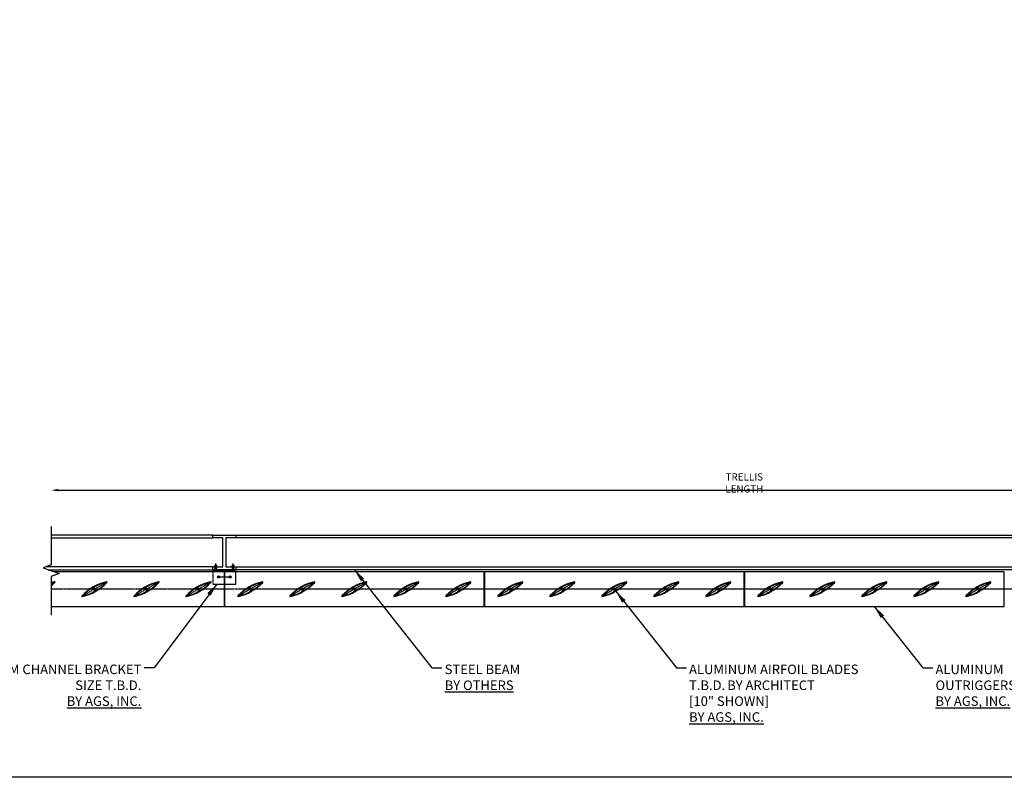
# Model space of a CAD drawing. Extents: x 907 to 7507, y -1260 to 86.
# Drawn here: x 6972 to 7313, y -1260 to -998 of the extents above; entities that cross this region are included whole.
import ezdxf

# ---------------------------------------------------------------- set-up
doc = ezdxf.new("R2010")
doc.units = 0
doc.header["$MEASUREMENT"] = 0
for name, pattern in [('CENTER', [0.7814, 0.5, -0.0938, 0.0938, -0.0938]), ('HIDDEN', [0.375, 0.25, -0.125]), ('HIDDEN2', [0.1875, 0.125, -0.0625])]:
    doc.linetypes.add(name, pattern=pattern)
doc.layers.get('0').update_dxf_attribs({"linetype": 'CONTINUOUS'})
doc.layers.get('Defpoints').update_dxf_attribs({"linetype": 'CONTINUOUS'})
for name, color, linetype in [('BRACKET', 1, 'CONTINUOUS'), ('CENTER', 134, 'CENTER'), ('FASTENERS', 90, 'CONTINUOUS'), ('OUTRIGGER', 5, 'CONTINUOUS'), ('STEEL', 2, 'CONTINUOUS'), ('sunshade', 42, 'CONTINUOUS'), ('TEXT', 1, 'CONTINUOUS')]:
    doc.layers.add(name, color=color, linetype=linetype)
doc.layers.add('VIEWPORT', color=6, linetype='CONTINUOUS', plot=False)
doc.styles.get("Standard").update_dxf_attribs({"font": 'arial.ttf'})
doc.styles.add('TEXT', font='romans.shx', dxfattribs={"width": 0.8})
doc.dimstyles.new('REG', dxfattribs={"dimscale": 2.25, "dimtxt": 0.125, "dimasz": 0.125, "dimexe": 0.0625, "dimexo": 0.125, "dimgap": 0.0625, "dimtad": 1, "dimdec": 4, "dimzin": 7, "dimdsep": 46, "dimlunit": 4, "dimtxsty": 'TEXT', "dimcen": 0.125, "dimclrd": 233, "dimclre": 233, "dimclrt": 1, "dimadec": 1, "dimazin": 0, "dimtp": 0.008, "dimtm": 0.008, "dimtfac": 1, "dimtdec": 4, "dimtmove": 0, "dimatfit": 2, "dimfxl": 0.18, "dimtolj": 1, "dimtzin": 4, "dimarcsym": 0})

# ---------------------------------------------------------------- blocks, each defined once
blk = doc.blocks.new('*U62')
at = {"flags": 128}
blk.add_lwpolyline([(0.16, -0.28), (-0.16, -0.28), (-0.32, 0), (-0.16, 0.28), (0.16, 0.28), (0.32, 0)], close=True, dxfattribs=at)
for radius in [0.375, 0.281]:
    blk.add_circle((0, 0), radius)
at = {"linetype": 'HIDDEN2'}
blk.add_circle((0, 0), 0.188, dxfattribs=at)
at = {"layer": 'OUTRIGGER', "color": 5, "linetype": 'HIDDEN2', "ltscale": 0.75}
blk.add_circle((0, 0), 0.219, dxfattribs=at)
blk = doc.blocks.new('*U90')
for p, q in [((-0.32, 0.25), (-0.32, 0.05)), ((0.24, 0.3), (-0.24, 0.3)), ((-0.16, 0.25), (-0.16, 0.05)), ((0.16, 0.25), (0.16, 0.05)), ((0.32, 0.25), (0.32, 0.05))]:
    blk.add_line(p, q)
blk.add_lwpolyline([(-0.38, 0.05), (0.37, 0.05), (0.37, 0), (-0.38, 0)], close=True)
for centre, radius, start, end in [((-0.24, 0.2), 0.0978, 33.8427, 146.1573), ((0, -0.03), 0.326, 60.1298, 119.8702), ((0.24, 0.2), 0.0978, 33.8427, 146.1573)]:
    blk.add_arc(centre, radius, start, end)
blk = doc.blocks.new('*U57')
for p, q in [((0.19, 0.59), (-0.19, 0.56)), ((0.19, 0.52), (-0.19, 0.49)), ((0.19, 0.46), (-0.19, 0.43)), ((0.16, 0.64), (-0.18, 0.61)), ((-0.16, 0.39), (-0.16, 0.14)), ((-0.15, 0.65), (-0.03, 0.65)), ((-0.03, 0.65), (-0.13, 0.64)), ((0.13, 0.62), (-0.13, 0.59)), ((0.13, 0.56), (-0.13, 0.52)), ((0.13, 0.49), (-0.13, 0.46)), ((-0.11, 0.05), (-0.09, 0.09)), ((-0.09, 0.05), (-0.06, 0.09)), ((0.16, 0.39), (0.16, 0.14))]:
    blk.add_line(p, q)
blk.add_lwpolyline([(-0.38, 0.05), (0.38, 0.05), (0.38, 0), (-0.38, 0)], close=True)
for points in [[(-0.34, 0.05), (-0.34, 0.09), (0.34, 0.09), (0.34, 0.05)], [(-0.19, 0.43), (-0.13, 0.46), (-0.19, 0.49), (-0.13, 0.52), (-0.19, 0.56), (-0.13, 0.59), (-0.18, 0.61), (-0.13, 0.64), (-0.15, 0.65), (-0.12, 0.68), (0.12, 0.68), (0.16, 0.64), (0.13, 0.62), (0.19, 0.59), (0.13, 0.56), (0.19, 0.52), (0.13, 0.49), (0.19, 0.46), (0.13, 0.43)]]:
    blk.add_lwpolyline(points)
blk.add_lwpolyline([(-0.24, 0.09, -0.250057), (-0.33, 0.14), (-0.33, 0.39, -0.250057), (-0.24, 0.43), (0.24, 0.43, -0.250057), (0.33, 0.39), (0.33, 0.14, -0.250057), (0.24, 0.09)], format="xyb")
for centre, radius, start, end in [((-0.24, 0.33), 0.0985, 34.0626, 90.0137), ((-0.24, 0.19), 0.0985, 269.9863, 325.9374), ((0, 0.1), 0.326, 60.1298, 119.8702), ((0, 0.42), 0.326, 240.1298, 299.8702), ((0.24, 0.33), 0.0985, 89.9863, 145.9374), ((0.24, 0.19), 0.0985, 214.0626, 270.0137)]:
    blk.add_arc(centre, radius, start, end)
blk = doc.blocks.new('*D135')
at = {"color": 233, "lineweight": -2, "transparency": 16777216}
blk.add_line((6985.37, -1160.65), (7460.3, -1160.65), dxfattribs=at)
at = {"color": 233, "transparency": 16777216}
for points in [[(6985.37, -1160.23), (6985.37, -1161.06), (6982.87, -1160.65)], [(7460.3, -1160.23), (7460.3, -1161.06), (7462.8, -1160.65)]]:
    blk.add_solid(points, dxfattribs=at)
at = {"layer": 'Defpoints', "color": 0, "transparency": 16777216}
for p in [(7462.8, -1160.65), (6982.87, -1173.18), (7462.8, -1173.18)]:
    blk.add_point(p, dxfattribs=at)
at = {"color": 1, "transparency": 16777216, "insert": (7222.83, -1158.15), "char_height": 2.5, "attachment_point": 5, "style": 'TEXT'}
blk.add_mtext('\\A1;TRELLIS LENGTH', dxfattribs=at)

msp = doc.modelspace()

# ---------------------------------------------------------------- hatches: boundary and pattern name
h = msp.add_hatch()
h.set_pattern_fill('ANSI31', color=256, scale=0.25, style=0)
h.set_pattern_definition([(45, (6900.46152, -1168.151046), (-0.022097087, 0.022097087), [])])
edge = h.paths.add_edge_path()
edge.add_arc((6983.75333, -1192.67122), 0.1094, 0, 360)
h = msp.add_hatch()
h.set_pattern_fill('ANSI31', color=256, scale=0.25, style=0)
h.set_pattern_definition([(45, (6918.46727, -1168.151046), (-0.022097087, 0.022097087), [])])
edge = h.paths.add_edge_path()
edge.add_arc((7001.75908, -1192.67122), 0.1094, 0, 360)
h = msp.add_hatch()
h.set_pattern_fill('ANSI31', color=256, scale=0.25, style=0)
h.set_pattern_definition([(45, (6936.47302, -1168.151046), (-0.022097087, 0.022097087), [])])
edge = h.paths.add_edge_path()
edge.add_arc((7019.76483, -1192.67122), 0.1094, 0, 360)
h = msp.add_hatch()
h.set_pattern_fill('ANSI31', color=256, scale=0.25, style=0)
h.set_pattern_definition([(45, (6954.47877, -1168.151046), (-0.022097087, 0.022097087), [])])
edge = h.paths.add_edge_path()
edge.add_arc((7037.77058, -1192.67122), 0.1094, 0, 360)
h = msp.add_hatch()
h.set_pattern_fill('ANSI31', color=256, scale=0.25, style=0)
h.set_pattern_definition([(45, (6972.42452, -1168.151046), (-0.022097087, 0.022097087), [])])
edge = h.paths.add_edge_path()
edge.add_arc((7055.71633, -1192.67122), 0.1094, 0, 360)
h = msp.add_hatch()
h.set_pattern_fill('ANSI31', color=256, scale=0.25, style=0)
h.set_pattern_definition([(45, (6990.43027, -1168.151046), (-0.022097087, 0.022097087), [])])
edge = h.paths.add_edge_path()
edge.add_arc((7073.72208, -1192.67122), 0.1094, 0, 360)
h = msp.add_hatch()
h.set_pattern_fill('ANSI31', color=256, scale=0.25, style=0)
h.set_pattern_definition([(45, (7008.43602, -1168.151046), (-0.022097087, 0.022097087), [])])
edge = h.paths.add_edge_path()
edge.add_arc((7091.72783, -1192.67122), 0.1094, 0, 360)
h = msp.add_hatch()
h.set_pattern_fill('ANSI31', color=256, scale=0.25, style=0)
h.set_pattern_definition([(45, (7026.44177, -1168.151046), (-0.022097087, 0.022097087), [])])
edge = h.paths.add_edge_path()
edge.add_arc((7109.73358, -1192.67122), 0.1094, 0, 360)
h = msp.add_hatch()
h.set_pattern_fill('ANSI31', color=256, scale=0.25, style=0)
h.set_pattern_definition([(45, (7044.44752, -1168.151046), (-0.022097087, 0.022097087), [])])
edge = h.paths.add_edge_path()
edge.add_arc((7127.73933, -1192.67122), 0.1094, 0, 360)
h = msp.add_hatch()
h.set_pattern_fill('ANSI31', color=256, scale=0.25, style=0)
h.set_pattern_definition([(45, (7062.42452, -1168.151046), (-0.022097087, 0.022097087), [])])
edge = h.paths.add_edge_path()
edge.add_arc((7145.71633, -1192.67122), 0.1094, 0, 360)
h = msp.add_hatch()
h.set_pattern_fill('ANSI31', color=256, scale=0.25, style=0)
h.set_pattern_definition([(45, (7080.43027, -1168.151046), (-0.022097087, 0.022097087), [])])
edge = h.paths.add_edge_path()
edge.add_arc((7163.72208, -1192.67122), 0.1094, 0, 360)
h = msp.add_hatch()
h.set_pattern_fill('ANSI31', color=256, scale=0.25, style=0)
h.set_pattern_definition([(45, (7098.43602, -1168.151046), (-0.022097087, 0.022097087), [])])
edge = h.paths.add_edge_path()
edge.add_arc((7181.72783, -1192.67122), 0.1094, 0, 360)
h = msp.add_hatch()
h.set_pattern_fill('ANSI31', color=256, scale=0.25, style=0)
h.set_pattern_definition([(45, (7116.44177, -1168.151046), (-0.022097087, 0.022097087), [])])
edge = h.paths.add_edge_path()
edge.add_arc((7199.73358, -1192.67122), 0.1094, 0, 360)
h = msp.add_hatch()
h.set_pattern_fill('ANSI31', color=256, scale=0.25, style=0)
h.set_pattern_definition([(45, (7134.44752, -1168.151046), (-0.022097087, 0.022097087), [])])
edge = h.paths.add_edge_path()
edge.add_arc((7217.73933, -1192.67122), 0.1094, 0, 360)
h = msp.add_hatch()
h.set_pattern_fill('ANSI31', color=256, scale=0.25, style=0)
h.set_pattern_definition([(45, (7152.42452, -1168.151046), (-0.022097087, 0.022097087), [])])
edge = h.paths.add_edge_path()
edge.add_arc((7235.71633, -1192.67122), 0.1094, 0, 360)
h = msp.add_hatch()
h.set_pattern_fill('ANSI31', color=256, scale=0.25, style=0)
h.set_pattern_definition([(45, (7170.43027, -1168.151046), (-0.022097087, 0.022097087), [])])
edge = h.paths.add_edge_path()
edge.add_arc((7253.72208, -1192.67122), 0.1094, 0, 360)
h = msp.add_hatch()
h.set_pattern_fill('ANSI31', color=256, scale=0.25, style=0)
h.set_pattern_definition([(45, (7188.43602, -1168.151046), (-0.022097087, 0.022097087), [])])
edge = h.paths.add_edge_path()
edge.add_arc((7271.72783, -1192.67122), 0.1094, 0, 360)
h = msp.add_hatch()
h.set_pattern_fill('ANSI31', color=256, scale=0.25, style=0)
h.set_pattern_definition([(45, (7206.44177, -1168.151046), (-0.022097087, 0.022097087), [])])
edge = h.paths.add_edge_path()
edge.add_arc((7289.73358, -1192.67122), 0.1094, 0, 360)
h = msp.add_hatch()
h.set_pattern_fill('ANSI31', color=256, scale=0.25, style=0)
h.set_pattern_definition([(45, (7224.44752, -1168.151046), (-0.022097087, 0.022097087), [])])
edge = h.paths.add_edge_path()
edge.add_arc((7307.73933, -1192.67122), 0.1094, 0, 360)
h = msp.add_hatch()
h.set_pattern_fill('ANSI31', color=256, scale=0.25, style=0)
h.set_pattern_definition([(45, (6910.681256, -1172.646303), (-0.022097087, 0.022097087), [])])
edge = h.paths.add_edge_path()
edge.add_arc((6993.97306, -1197.16647), 0.1094, 0, 360)
h = msp.add_hatch()
h.set_pattern_fill('ANSI31', color=256, scale=0.25, style=0)
h.set_pattern_definition([(45, (6928.687006, -1172.646303), (-0.022097087, 0.022097087), [])])
edge = h.paths.add_edge_path()
edge.add_arc((7011.97881, -1197.16647), 0.1094, 0, 360)
h = msp.add_hatch()
h.set_pattern_fill('ANSI31', color=256, scale=0.25, style=0)
h.set_pattern_definition([(45, (6946.692756, -1172.646303), (-0.022097087, 0.022097087), [])])
edge = h.paths.add_edge_path()
edge.add_arc((7029.98456, -1197.16647), 0.1094, 0, 360)
h = msp.add_hatch()
h.set_pattern_fill('ANSI31', color=256, scale=0.25, style=0)
h.set_pattern_definition([(45, (6964.638506, -1172.646303), (-0.022097087, 0.022097087), [])])
edge = h.paths.add_edge_path()
edge.add_arc((7047.93031, -1197.16647), 0.1094, 0, 360)
h = msp.add_hatch()
h.set_pattern_fill('ANSI31', color=256, scale=0.25, style=0)
h.set_pattern_definition([(45, (6982.644256, -1172.646303), (-0.022097087, 0.022097087), [])])
edge = h.paths.add_edge_path()
edge.add_arc((7065.93606, -1197.16647), 0.1094, 0, 360)
h = msp.add_hatch()
h.set_pattern_fill('ANSI31', color=256, scale=0.25, style=0)
h.set_pattern_definition([(45, (7000.650006, -1172.646303), (-0.022097087, 0.022097087), [])])
edge = h.paths.add_edge_path()
edge.add_arc((7083.94181, -1197.16647), 0.1094, 0, 360)
h = msp.add_hatch()
h.set_pattern_fill('ANSI31', color=256, scale=0.25, style=0)
h.set_pattern_definition([(45, (7018.655756, -1172.646303), (-0.022097087, 0.022097087), [])])
edge = h.paths.add_edge_path()
edge.add_arc((7101.94756, -1197.16647), 0.1094, 0, 360)
h = msp.add_hatch()
h.set_pattern_fill('ANSI31', color=256, scale=0.25, style=0)
h.set_pattern_definition([(45, (7036.661506, -1172.646303), (-0.022097087, 0.022097087), [])])
edge = h.paths.add_edge_path()
edge.add_arc((7119.95331, -1197.16647), 0.1094, 0, 360)
h = msp.add_hatch()
h.set_pattern_fill('ANSI31', color=256, scale=0.25, style=0)
h.set_pattern_definition([(45, (7054.638506, -1172.646303), (-0.022097087, 0.022097087), [])])
edge = h.paths.add_edge_path()
edge.add_arc((7137.93031, -1197.16647), 0.1094, 0, 360)
h = msp.add_hatch()
h.set_pattern_fill('ANSI31', color=256, scale=0.25, style=0)
h.set_pattern_definition([(45, (7072.644256, -1172.646303), (-0.022097087, 0.022097087), [])])
edge = h.paths.add_edge_path()
edge.add_arc((7155.93606, -1197.16647), 0.1094, 0, 360)
h = msp.add_hatch()
h.set_pattern_fill('ANSI31', color=256, scale=0.25, style=0)
h.set_pattern_definition([(45, (7090.650006, -1172.646303), (-0.022097087, 0.022097087), [])])
edge = h.paths.add_edge_path()
edge.add_arc((7173.94181, -1197.16647), 0.1094, 0, 360)
h = msp.add_hatch()
h.set_pattern_fill('ANSI31', color=256, scale=0.25, style=0)
h.set_pattern_definition([(45, (7108.655756, -1172.646303), (-0.022097087, 0.022097087), [])])
edge = h.paths.add_edge_path()
edge.add_arc((7191.94756, -1197.16647), 0.1094, 0, 360)
h = msp.add_hatch()
h.set_pattern_fill('ANSI31', color=256, scale=0.25, style=0)
h.set_pattern_definition([(45, (7126.661506, -1172.646303), (-0.022097087, 0.022097087), [])])
edge = h.paths.add_edge_path()
edge.add_arc((7209.95331, -1197.16647), 0.1094, 0, 360)
h = msp.add_hatch()
h.set_pattern_fill('ANSI31', color=256, scale=0.25, style=0)
h.set_pattern_definition([(45, (7144.638506, -1172.646303), (-0.022097087, 0.022097087), [])])
edge = h.paths.add_edge_path()
edge.add_arc((7227.93031, -1197.16647), 0.1094, 0, 360)
h = msp.add_hatch()
h.set_pattern_fill('ANSI31', color=256, scale=0.25, style=0)
h.set_pattern_definition([(45, (7162.644256, -1172.646303), (-0.022097087, 0.022097087), [])])
edge = h.paths.add_edge_path()
edge.add_arc((7245.93606, -1197.16647), 0.1094, 0, 360)
h = msp.add_hatch()
h.set_pattern_fill('ANSI31', color=256, scale=0.25, style=0)
h.set_pattern_definition([(45, (7180.650006, -1172.646303), (-0.022097087, 0.022097087), [])])
edge = h.paths.add_edge_path()
edge.add_arc((7263.94181, -1197.16647), 0.1094, 0, 360)
h = msp.add_hatch()
h.set_pattern_fill('ANSI31', color=256, scale=0.25, style=0)
h.set_pattern_definition([(45, (7198.655756, -1172.646303), (-0.022097087, 0.022097087), [])])
edge = h.paths.add_edge_path()
edge.add_arc((7281.94756, -1197.16647), 0.1094, 0, 360)
h = msp.add_hatch()
h.set_pattern_fill('ANSI31', color=256, scale=0.25, style=0)
h.set_pattern_definition([(45, (7216.661506, -1172.646303), (-0.022097087, 0.022097087), [])])
edge = h.paths.add_edge_path()
edge.add_arc((7299.95331, -1197.16647), 0.1094, 0, 360)

# ---------------------------------------------------------------- linework, layer by layer
at = {"linetype": 'Continuous', "flags": 128}
msp.add_lwpolyline([(6982.86817, -1173.18447), (6982.86817, -1186.55166), (6980.12069, -1187.55166), (6985.61565, -1189.55166), (6982.86817, -1190.55166), (6982.86817, -1203.91885)], dxfattribs=at)
at = {"layer": 'BRACKET', "linetype": 'HIDDEN'}
msp.add_line((7046.83482, -1188.49697), (7038.83482, -1188.49697), dxfattribs=at)
at = {"layer": 'BRACKET', "linetype": 'HIDDEN2'}
for p, q in [((7039.61607, -1188.49697), (7039.61607, -1187.18447)), ((7040.05357, -1188.49697), (7040.05357, -1187.18447)), ((7045.61607, -1188.49697), (7045.61607, -1187.18447)), ((7046.05357, -1188.49697), (7046.05357, -1187.18447))]:
    msp.add_line(p, q, dxfattribs=at)
at = {"layer": 'BRACKET', "linetype": 'HIDDEN'}
msp.add_lwpolyline([(7038.83482, -1188.18447), (7038.83482, -1193.18447), (7046.83482, -1193.18447), (7046.83482, -1188.18447)], close=True, dxfattribs=at)
at = {"layer": 'CENTER'}
for p, q in [((7039.83482, -1188.94321), (7039.83482, -1186.045)), ((7045.83482, -1188.94321), (7045.83482, -1186.045)), ((6983.75333, -1192.67122), (6982.86817, -1193.18226)), ((7001.75908, -1192.67122), (6993.97306, -1197.16647)), ((7019.76483, -1192.67122), (7011.97881, -1197.16647)), ((7037.77058, -1192.67122), (7029.98456, -1197.16647)), ((7040.83482, -1190.68447), (7044.83482, -1190.68447)), ((7055.71633, -1192.67122), (7047.93031, -1197.16647)), ((7073.72208, -1192.67122), (7065.93606, -1197.16647)), ((7091.72783, -1192.67122), (7083.94181, -1197.16647)), ((7109.73358, -1192.67122), (7101.94756, -1197.16647)), ((7127.73933, -1192.67122), (7119.95331, -1197.16647)), ((7145.71633, -1192.67122), (7137.93031, -1197.16647)), ((7163.72208, -1192.67122), (7155.93606, -1197.16647)), ((7181.72783, -1192.67122), (7173.94181, -1197.16647)), ((7199.73358, -1192.67122), (7191.94756, -1197.16647)), ((7217.73933, -1192.67122), (7209.95331, -1197.16647)), ((7235.71633, -1192.67122), (7227.93031, -1197.16647)), ((7253.72208, -1192.67122), (7245.93606, -1197.16647)), ((7271.72783, -1192.67122), (7263.94181, -1197.16647)), ((7289.73358, -1192.67122), (7281.94756, -1197.16647)), ((7307.73933, -1192.67122), (7299.95331, -1197.16647)), ((7303.90882, -1194.91885), (6982.86817, -1194.91885)), ((7393.87757, -1194.91885), (7051.85457, -1194.91885)), ((7462.80147, -1194.91885), (7141.76082, -1194.91885))]:
    msp.add_line(p, q, dxfattribs=at)
at = {"layer": 'FASTENERS'}
for p, q in [((7039.64732, -1188.49697), (7039.64732, -1187.18447)), ((7040.02232, -1188.49697), (7040.02232, -1187.18447)), ((7045.64732, -1188.49697), (7045.64732, -1187.18447)), ((7046.02232, -1188.49697), (7046.02232, -1187.18447))]:
    msp.add_line(p, q, dxfattribs=at)
at = {"layer": 'OUTRIGGER'}
msp.add_lwpolyline([(6982.86817, -1200.91885), (7042.83482, -1200.91885), (7042.83482, -1188.91885), (6983.87701, -1188.91885)], dxfattribs=at)
for points in [[(7042.89732, -1200.91885), (7132.80357, -1200.91885), (7132.80357, -1188.91885), (7042.89732, -1188.91885)], [(7132.86607, -1200.91885), (7222.80357, -1200.91885), (7222.80357, -1188.91885), (7132.86607, -1188.91885)], [(7222.86607, -1200.91885), (7312.80357, -1200.91885), (7312.80357, -1188.91885), (7222.86607, -1188.91885)]]:
    msp.add_lwpolyline(points, close=True, dxfattribs=at)
at = {"layer": 'OUTRIGGER', "color": 1}
for centre in [(6983.75333, -1192.67122), (7001.75908, -1192.67122), (7019.76483, -1192.67122), (7037.77058, -1192.67122), (7055.71633, -1192.67122), (7073.72208, -1192.67122), (7091.72783, -1192.67122), (7109.73358, -1192.67122), (7127.73933, -1192.67122), (7145.71633, -1192.67122), (7163.72208, -1192.67122), (7181.72783, -1192.67122), (7199.73358, -1192.67122), (7217.73933, -1192.67122), (7235.71633, -1192.67122), (7253.72208, -1192.67122), (7271.72783, -1192.67122), (7289.73358, -1192.67122), (7307.73933, -1192.67122), (6993.97306, -1197.16647), (7011.97881, -1197.16647), (7029.98456, -1197.16647), (7047.93031, -1197.16647), (7065.93606, -1197.16647), (7083.94181, -1197.16647), (7101.94756, -1197.16647), (7119.95331, -1197.16647), (7137.93031, -1197.16647), (7155.93606, -1197.16647), (7173.94181, -1197.16647), (7191.94756, -1197.16647), (7209.95331, -1197.16647), (7227.93031, -1197.16647), (7245.93606, -1197.16647), (7263.94181, -1197.16647), (7281.94756, -1197.16647), (7299.95331, -1197.16647)]:
    msp.add_circle(centre, 0.1094, dxfattribs=at)
at = {"layer": 'STEEL', "color": 1}
for p, q in [((7038.83482, -1176.18447), (6982.86817, -1176.18447)), ((6982.86817, -1177.18447), (7038.83482, -1177.18447)), ((7046.83482, -1176.18447), (7398.83482, -1176.18447)), ((7398.83482, -1177.18447), (7046.83482, -1177.18447)), ((7038.83482, -1187.18447), (6981.12953, -1187.18447)), ((6981.85933, -1188.18447), (7038.83482, -1188.18447)), ((7046.83482, -1187.18447), (7398.83482, -1187.18447)), ((7398.83482, -1188.18447), (7046.83482, -1188.18447))]:
    msp.add_line(p, q, dxfattribs=at)
msp.add_lwpolyline([(7046.83482, -1176.18447), (7046.83482, -1177.18447), (7043.33482, -1177.18447), (7043.33482, -1187.18447), (7046.83482, -1187.18447), (7046.83482, -1188.18447), (7038.83482, -1188.18447), (7038.83482, -1187.18447), (7042.33482, -1187.18447), (7042.33482, -1177.18447), (7038.83482, -1177.18447), (7038.83482, -1176.18447)], close=True, dxfattribs=at)
at = {"layer": 'sunshade'}
for points in [[(6982.86817, -1193.84009, 0.027876193), (6984.17174, -1192.56863, 0.756775387), (6984.05138, -1192.36015, 0.018715113), (6982.86817, -1192.6698, 0.018715113)], [(6982.86817, -1193.65372, 0.017122686), (6983.67312, -1192.89019, 0.317249646), (6983.67893, -1192.85492, -0.591843462), (6983.74237, -1192.76558, 1.989149197), (6983.66613, -1192.63352, -0.591843462), (6983.55703, -1192.6438, 0.317249646), (6983.52359, -1192.63119, 0.010508174), (6982.86817, -1192.8161, 0.010508174)]]:
    msp.add_lwpolyline(points, format="xyb", dxfattribs=at)
for points in [[(7002.05713, -1192.36015, 0.153727801), (6993.55465, -1197.26906, 0.756775387), (6993.67501, -1197.47754, 0.153727801), (7002.17749, -1192.56863, 0.756775387)], [(6998.32753, -1195.50071, 0.065826508), (7001.67887, -1192.89019, 0.317249646), (7001.68468, -1192.85492, -0.591843462), (7001.74812, -1192.76558, 1.989149197), (7001.67188, -1192.63352, -0.591843462), (7001.56278, -1192.6438, 0.317249646), (7001.52934, -1192.63119, 0.065826508), (6997.5929, -1194.22828, 0.416179934), (6997.58137, -1194.27073), (6997.91977, -1194.85686, 0.18028264), (6997.93646, -1194.87065, -0.372677996), (6997.94301, -1194.88198, 0.18028264), (6997.9466, -1194.90333), (6998.28501, -1195.48946, 0.416179934)], [(7020.06288, -1192.36015, 0.153727801), (7011.5604, -1197.26906, 0.756775387), (7011.68076, -1197.47754, 0.153727801), (7020.18324, -1192.56863, 0.756775387)], [(7016.33328, -1195.50071, 0.065826508), (7019.68462, -1192.89019, 0.317249646), (7019.69043, -1192.85492, -0.591843462), (7019.75387, -1192.76558, 1.989149197), (7019.67763, -1192.63352, -0.591843462), (7019.56853, -1192.6438, 0.317249646), (7019.53509, -1192.63119, 0.065826508), (7015.59865, -1194.22828, 0.416179934), (7015.58712, -1194.27073), (7015.92552, -1194.85686, 0.18028264), (7015.94221, -1194.87065, -0.372677996), (7015.94876, -1194.88198, 0.18028264), (7015.95235, -1194.90333), (7016.29076, -1195.48946, 0.416179934)], [(7038.06863, -1192.36015, 0.153727801), (7029.56615, -1197.26906, 0.756775387), (7029.68651, -1197.47754, 0.153727801), (7038.18899, -1192.56863, 0.756775387)], [(7034.33903, -1195.50071, 0.065826508), (7037.69037, -1192.89019, 0.317249646), (7037.69618, -1192.85492, -0.591843462), (7037.75962, -1192.76558, 1.989149197), (7037.68338, -1192.63352, -0.591843462), (7037.57428, -1192.6438, 0.317249646), (7037.54084, -1192.63119, 0.065826508), (7033.6044, -1194.22828, 0.416179934), (7033.59287, -1194.27073), (7033.93127, -1194.85686, 0.18028264), (7033.94796, -1194.87065, -0.372677996), (7033.95451, -1194.88198, 0.18028264), (7033.9581, -1194.90333), (7034.29651, -1195.48946, 0.416179934)], [(7056.01438, -1192.36015, 0.153727801), (7047.5119, -1197.26906, 0.756775387), (7047.63226, -1197.47754, 0.153727801), (7056.13474, -1192.56863, 0.756775387)], [(7052.28478, -1195.50071, 0.065826508), (7055.63612, -1192.89019, 0.317249646), (7055.64193, -1192.85492, -0.591843462), (7055.70537, -1192.76558, 1.989149197), (7055.62913, -1192.63352, -0.591843462), (7055.52003, -1192.6438, 0.317249646), (7055.48659, -1192.63119, 0.065826508), (7051.55015, -1194.22828, 0.416179934), (7051.53862, -1194.27073), (7051.87702, -1194.85686, 0.18028264), (7051.89371, -1194.87065, -0.372677996), (7051.90026, -1194.88198, 0.18028264), (7051.90385, -1194.90333), (7052.24226, -1195.48946, 0.416179934)], [(7074.02013, -1192.36015, 0.153727801), (7065.51765, -1197.26906, 0.756775387), (7065.63801, -1197.47754, 0.153727801), (7074.14049, -1192.56863, 0.756775387)], [(7070.29053, -1195.50071, 0.065826508), (7073.64187, -1192.89019, 0.317249646), (7073.64768, -1192.85492, -0.591843462), (7073.71112, -1192.76558, 1.989149197), (7073.63488, -1192.63352, -0.591843462), (7073.52578, -1192.6438, 0.317249646), (7073.49234, -1192.63119, 0.065826508), (7069.5559, -1194.22828, 0.416179934), (7069.54437, -1194.27073), (7069.88277, -1194.85686, 0.18028264), (7069.89946, -1194.87065, -0.372677996), (7069.90601, -1194.88198, 0.18028264), (7069.9096, -1194.90333), (7070.24801, -1195.48946, 0.416179934)], [(7092.02588, -1192.36015, 0.153727801), (7083.5234, -1197.26906, 0.756775387), (7083.64376, -1197.47754, 0.153727801), (7092.14624, -1192.56863, 0.756775387)], [(7088.29628, -1195.50071, 0.065826508), (7091.64762, -1192.89019, 0.317249646), (7091.65343, -1192.85492, -0.591843462), (7091.71687, -1192.76558, 1.989149197), (7091.64063, -1192.63352, -0.591843462), (7091.53153, -1192.6438, 0.317249646), (7091.49809, -1192.63119, 0.065826508), (7087.56165, -1194.22828, 0.416179934), (7087.55012, -1194.27073), (7087.88852, -1194.85686, 0.18028264), (7087.90521, -1194.87065, -0.372677996), (7087.91176, -1194.88198, 0.18028264), (7087.91535, -1194.90333), (7088.25376, -1195.48946, 0.416179934)], [(7110.03163, -1192.36015, 0.153727801), (7101.52915, -1197.26906, 0.756775387), (7101.64951, -1197.47754, 0.153727801), (7110.15199, -1192.56863, 0.756775387)], [(7106.30203, -1195.50071, 0.065826508), (7109.65337, -1192.89019, 0.317249646), (7109.65918, -1192.85492, -0.591843462), (7109.72262, -1192.76558, 1.989149197), (7109.64638, -1192.63352, -0.591843462), (7109.53728, -1192.6438, 0.317249646), (7109.50384, -1192.63119, 0.065826508), (7105.5674, -1194.22828, 0.416179934), (7105.55587, -1194.27073), (7105.89427, -1194.85686, 0.18028264), (7105.91096, -1194.87065, -0.372677996), (7105.91751, -1194.88198, 0.18028264), (7105.9211, -1194.90333), (7106.25951, -1195.48946, 0.416179934)], [(7128.03738, -1192.36015, 0.153727801), (7119.5349, -1197.26906, 0.756775387), (7119.65526, -1197.47754, 0.153727801), (7128.15774, -1192.56863, 0.756775387)], [(7124.30778, -1195.50071, 0.065826508), (7127.65912, -1192.89019, 0.317249646), (7127.66493, -1192.85492, -0.591843462), (7127.72837, -1192.76558, 1.989149197), (7127.65213, -1192.63352, -0.591843462), (7127.54303, -1192.6438, 0.317249646), (7127.50959, -1192.63119, 0.065826508), (7123.57315, -1194.22828, 0.416179934), (7123.56162, -1194.27073), (7123.90002, -1194.85686, 0.18028264), (7123.91671, -1194.87065, -0.372677996), (7123.92326, -1194.88198, 0.18028264), (7123.92685, -1194.90333), (7124.26526, -1195.48946, 0.416179934)], [(7146.01438, -1192.36015, 0.153727801), (7137.5119, -1197.26906, 0.756775387), (7137.63226, -1197.47754, 0.153727801), (7146.13474, -1192.56863, 0.756775387)], [(7142.28478, -1195.50071, 0.065826508), (7145.63612, -1192.89019, 0.317249646), (7145.64193, -1192.85492, -0.591843462), (7145.70537, -1192.76558, 1.989149197), (7145.62913, -1192.63352, -0.591843462), (7145.52003, -1192.6438, 0.317249646), (7145.48659, -1192.63119, 0.065826508), (7141.55015, -1194.22828, 0.416179934), (7141.53862, -1194.27073), (7141.87702, -1194.85686, 0.18028264), (7141.89371, -1194.87065, -0.372677996), (7141.90026, -1194.88198, 0.18028264), (7141.90385, -1194.90333), (7142.24226, -1195.48946, 0.416179934)], [(7164.02013, -1192.36015, 0.153727801), (7155.51765, -1197.26906, 0.756775387), (7155.63801, -1197.47754, 0.153727801), (7164.14049, -1192.56863, 0.756775387)], [(7160.29053, -1195.50071, 0.065826508), (7163.64187, -1192.89019, 0.317249646), (7163.64768, -1192.85492, -0.591843462), (7163.71112, -1192.76558, 1.989149197), (7163.63488, -1192.63352, -0.591843462), (7163.52578, -1192.6438, 0.317249646), (7163.49234, -1192.63119, 0.065826508), (7159.5559, -1194.22828, 0.416179934), (7159.54437, -1194.27073), (7159.88277, -1194.85686, 0.18028264), (7159.89946, -1194.87065, -0.372677996), (7159.90601, -1194.88198, 0.18028264), (7159.9096, -1194.90333), (7160.24801, -1195.48946, 0.416179934)], [(7182.02588, -1192.36015, 0.153727801), (7173.5234, -1197.26906, 0.756775387), (7173.64376, -1197.47754, 0.153727801), (7182.14624, -1192.56863, 0.756775387)], [(7178.29628, -1195.50071, 0.065826508), (7181.64762, -1192.89019, 0.317249646), (7181.65343, -1192.85492, -0.591843462), (7181.71687, -1192.76558, 1.989149197), (7181.64063, -1192.63352, -0.591843462), (7181.53153, -1192.6438, 0.317249646), (7181.49809, -1192.63119, 0.065826508), (7177.56165, -1194.22828, 0.416179934), (7177.55012, -1194.27073), (7177.88852, -1194.85686, 0.18028264), (7177.90521, -1194.87065, -0.372677996), (7177.91176, -1194.88198, 0.18028264), (7177.91535, -1194.90333), (7178.25376, -1195.48946, 0.416179934)], [(7200.03163, -1192.36015, 0.153727801), (7191.52915, -1197.26906, 0.756775387), (7191.64951, -1197.47754, 0.153727801), (7200.15199, -1192.56863, 0.756775387)], [(7196.30203, -1195.50071, 0.065826508), (7199.65337, -1192.89019, 0.317249646), (7199.65918, -1192.85492, -0.591843462), (7199.72262, -1192.76558, 1.989149197), (7199.64638, -1192.63352, -0.591843462), (7199.53728, -1192.6438, 0.317249646), (7199.50384, -1192.63119, 0.065826508), (7195.5674, -1194.22828, 0.416179934), (7195.55587, -1194.27073), (7195.89427, -1194.85686, 0.18028264), (7195.91096, -1194.87065, -0.372677996), (7195.91751, -1194.88198, 0.18028264), (7195.9211, -1194.90333), (7196.25951, -1195.48946, 0.416179934)], [(7218.03738, -1192.36015, 0.153727801), (7209.5349, -1197.26906, 0.756775387), (7209.65526, -1197.47754, 0.153727801), (7218.15774, -1192.56863, 0.756775387)], [(7214.30778, -1195.50071, 0.065826508), (7217.65912, -1192.89019, 0.317249646), (7217.66493, -1192.85492, -0.591843462), (7217.72837, -1192.76558, 1.989149197), (7217.65213, -1192.63352, -0.591843462), (7217.54303, -1192.6438, 0.317249646), (7217.50959, -1192.63119, 0.065826508), (7213.57315, -1194.22828, 0.416179934), (7213.56162, -1194.27073), (7213.90002, -1194.85686, 0.18028264), (7213.91671, -1194.87065, -0.372677996), (7213.92326, -1194.88198, 0.18028264), (7213.92685, -1194.90333), (7214.26526, -1195.48946, 0.416179934)], [(7236.01438, -1192.36015, 0.153727801), (7227.5119, -1197.26906, 0.756775387), (7227.63226, -1197.47754, 0.153727801), (7236.13474, -1192.56863, 0.756775387)], [(7232.28478, -1195.50071, 0.065826508), (7235.63612, -1192.89019, 0.317249646), (7235.64193, -1192.85492, -0.591843462), (7235.70537, -1192.76558, 1.989149197), (7235.62913, -1192.63352, -0.591843462), (7235.52003, -1192.6438, 0.317249646), (7235.48659, -1192.63119, 0.065826508), (7231.55015, -1194.22828, 0.416179934), (7231.53862, -1194.27073), (7231.87702, -1194.85686, 0.18028264), (7231.89371, -1194.87065, -0.372677996), (7231.90026, -1194.88198, 0.18028264), (7231.90385, -1194.90333), (7232.24226, -1195.48946, 0.416179934)], [(7254.02013, -1192.36015, 0.153727801), (7245.51765, -1197.26906, 0.756775387), (7245.63801, -1197.47754, 0.153727801), (7254.14049, -1192.56863, 0.756775387)], [(7250.29053, -1195.50071, 0.065826508), (7253.64187, -1192.89019, 0.317249646), (7253.64768, -1192.85492, -0.591843462), (7253.71112, -1192.76558, 1.989149197), (7253.63488, -1192.63352, -0.591843462), (7253.52578, -1192.6438, 0.317249646), (7253.49234, -1192.63119, 0.065826508), (7249.5559, -1194.22828, 0.416179934), (7249.54437, -1194.27073), (7249.88277, -1194.85686, 0.18028264), (7249.89946, -1194.87065, -0.372677996), (7249.90601, -1194.88198, 0.18028264), (7249.9096, -1194.90333), (7250.24801, -1195.48946, 0.416179934)], [(7272.02588, -1192.36015, 0.153727801), (7263.5234, -1197.26906, 0.756775387), (7263.64376, -1197.47754, 0.153727801), (7272.14624, -1192.56863, 0.756775387)], [(7268.29628, -1195.50071, 0.065826508), (7271.64762, -1192.89019, 0.317249646), (7271.65343, -1192.85492, -0.591843462), (7271.71687, -1192.76558, 1.989149197), (7271.64063, -1192.63352, -0.591843462), (7271.53153, -1192.6438, 0.317249646), (7271.49809, -1192.63119, 0.065826508), (7267.56165, -1194.22828, 0.416179934), (7267.55012, -1194.27073), (7267.88852, -1194.85686, 0.18028264), (7267.90521, -1194.87065, -0.372677996), (7267.91176, -1194.88198, 0.18028264), (7267.91535, -1194.90333), (7268.25376, -1195.48946, 0.416179934)], [(7290.03163, -1192.36015, 0.153727801), (7281.52915, -1197.26906, 0.756775387), (7281.64951, -1197.47754, 0.153727801), (7290.15199, -1192.56863, 0.756775387)], [(7286.30203, -1195.50071, 0.065826508), (7289.65337, -1192.89019, 0.317249646), (7289.65918, -1192.85492, -0.591843462), (7289.72262, -1192.76558, 1.989149197), (7289.64638, -1192.63352, -0.591843462), (7289.53728, -1192.6438, 0.317249646), (7289.50384, -1192.63119, 0.065826508), (7285.5674, -1194.22828, 0.416179934), (7285.55587, -1194.27073), (7285.89427, -1194.85686, 0.18028264), (7285.91096, -1194.87065, -0.372677996), (7285.91751, -1194.88198, 0.18028264), (7285.9211, -1194.90333), (7286.25951, -1195.48946, 0.416179934)], [(7308.03738, -1192.36015, 0.153727801), (7299.5349, -1197.26906, 0.756775387), (7299.65526, -1197.47754, 0.153727801), (7308.15774, -1192.56863, 0.756775387)], [(7304.30778, -1195.50071, 0.065826508), (7307.65912, -1192.89019, 0.317249646), (7307.66493, -1192.85492, -0.591843462), (7307.72837, -1192.76558, 1.989149197), (7307.65213, -1192.63352, -0.591843462), (7307.54303, -1192.6438, 0.317249646), (7307.50959, -1192.63119, 0.065826508), (7303.57315, -1194.22828, 0.416179934), (7303.56162, -1194.27073), (7303.90002, -1194.85686, 0.18028264), (7303.91671, -1194.87065, -0.372677996), (7303.92326, -1194.88198, 0.18028264), (7303.92685, -1194.90333), (7304.26526, -1195.48946, 0.416179934)], [(6998.02654, -1195.38284, 0.414493172), (6998.03791, -1195.34048), (6997.58661, -1194.55936, 0.414493172), (6997.54424, -1194.54802, -0.616858319), (6997.45085, -1194.48672, 1.989149197), (6997.31879, -1194.56297, -1), (6997.26918, -1194.67771, -0.222507428), (6997.14548, -1194.53804, 0.494234508), (6997.09949, -1194.52042, 0.060311621), (6994.05327, -1196.9475, 0.317249646), (6994.04746, -1196.98277, -0.591843462), (6993.98402, -1197.07211, 1.989149197), (6994.06026, -1197.20417, -0.591843462), (6994.16936, -1197.19389, 0.317249646), (6994.2028, -1197.2065, 0.060315911), (6997.82806, -1195.78181, 0.494234536), (6997.83581, -1195.73317, -0.222511938), (6997.7767, -1195.5562, -1), (6997.90087, -1195.57061, 1.989149197), (6998.03293, -1195.49437, -0.616858319)], [(7016.03229, -1195.38284, 0.414493172), (7016.04366, -1195.34048), (7015.59236, -1194.55936, 0.414493172), (7015.54999, -1194.54802, -0.616858319), (7015.4566, -1194.48672, 1.989149197), (7015.32454, -1194.56297, -1), (7015.27493, -1194.67771, -0.222507428), (7015.15123, -1194.53804, 0.494234508), (7015.10524, -1194.52042, 0.060311621), (7012.05902, -1196.9475, 0.317249646), (7012.05321, -1196.98277, -0.591843462), (7011.98977, -1197.07211, 1.989149197), (7012.06601, -1197.20417, -0.591843462), (7012.17511, -1197.19389, 0.317249646), (7012.20855, -1197.2065, 0.060315911), (7015.83381, -1195.78181, 0.494234536), (7015.84156, -1195.73317, -0.222511938), (7015.78245, -1195.5562, -1), (7015.90662, -1195.57061, 1.989149197), (7016.03868, -1195.49437, -0.616858319)], [(7034.03804, -1195.38284, 0.414493172), (7034.04941, -1195.34048), (7033.59811, -1194.55936, 0.414493172), (7033.55574, -1194.54802, -0.616858319), (7033.46235, -1194.48672, 1.989149197), (7033.33029, -1194.56297, -1), (7033.28068, -1194.67771, -0.222507428), (7033.15698, -1194.53804, 0.494234508), (7033.11099, -1194.52042, 0.060311621), (7030.06477, -1196.9475, 0.317249646), (7030.05896, -1196.98277, -0.591843462), (7029.99552, -1197.07211, 1.989149197), (7030.07176, -1197.20417, -0.591843462), (7030.18086, -1197.19389, 0.317249646), (7030.2143, -1197.2065, 0.060315911), (7033.83956, -1195.78181, 0.494234536), (7033.84731, -1195.73317, -0.222511938), (7033.7882, -1195.5562, -1), (7033.91237, -1195.57061, 1.989149197), (7034.04443, -1195.49437, -0.616858319)], [(7051.98379, -1195.38284, 0.414493172), (7051.99516, -1195.34048), (7051.54386, -1194.55936, 0.414493172), (7051.50149, -1194.54802, -0.616858319), (7051.4081, -1194.48672, 1.989149197), (7051.27604, -1194.56297, -1), (7051.22643, -1194.67771, -0.222507428), (7051.10273, -1194.53804, 0.494234508), (7051.05674, -1194.52042, 0.060311621), (7048.01052, -1196.9475, 0.317249646), (7048.00471, -1196.98277, -0.591843462), (7047.94127, -1197.07211, 1.989149197), (7048.01751, -1197.20417, -0.591843462), (7048.12661, -1197.19389, 0.317249646), (7048.16005, -1197.2065, 0.060315911), (7051.78531, -1195.78181, 0.494234536), (7051.79306, -1195.73317, -0.222511938), (7051.73395, -1195.5562, -1), (7051.85812, -1195.57061, 1.989149197), (7051.99018, -1195.49437, -0.616858319)], [(7069.98954, -1195.38284, 0.414493172), (7070.00091, -1195.34048), (7069.54961, -1194.55936, 0.414493172), (7069.50724, -1194.54802, -0.616858319), (7069.41385, -1194.48672, 1.989149197), (7069.28179, -1194.56297, -1), (7069.23218, -1194.67771, -0.222507428), (7069.10848, -1194.53804, 0.494234508), (7069.06249, -1194.52042, 0.060311621), (7066.01627, -1196.9475, 0.317249646), (7066.01046, -1196.98277, -0.591843462), (7065.94702, -1197.07211, 1.989149197), (7066.02326, -1197.20417, -0.591843462), (7066.13236, -1197.19389, 0.317249646), (7066.1658, -1197.2065, 0.060315911), (7069.79106, -1195.78181, 0.494234536), (7069.79881, -1195.73317, -0.222511938), (7069.7397, -1195.5562, -1), (7069.86387, -1195.57061, 1.989149197), (7069.99593, -1195.49437, -0.616858319)], [(7087.99529, -1195.38284, 0.414493172), (7088.00666, -1195.34048), (7087.55536, -1194.55936, 0.414493172), (7087.51299, -1194.54802, -0.616858319), (7087.4196, -1194.48672, 1.989149197), (7087.28754, -1194.56297, -1), (7087.23793, -1194.67771, -0.222507428), (7087.11423, -1194.53804, 0.494234508), (7087.06824, -1194.52042, 0.060311621), (7084.02202, -1196.9475, 0.317249646), (7084.01621, -1196.98277, -0.591843462), (7083.95277, -1197.07211, 1.989149197), (7084.02901, -1197.20417, -0.591843462), (7084.13811, -1197.19389, 0.317249646), (7084.17155, -1197.2065, 0.060315911), (7087.79681, -1195.78181, 0.494234536), (7087.80456, -1195.73317, -0.222511938), (7087.74545, -1195.5562, -1), (7087.86962, -1195.57061, 1.989149197), (7088.00168, -1195.49437, -0.616858319)], [(7106.00104, -1195.38284, 0.414493172), (7106.01241, -1195.34048), (7105.56111, -1194.55936, 0.414493172), (7105.51874, -1194.54802, -0.616858319), (7105.42535, -1194.48672, 1.989149197), (7105.29329, -1194.56297, -1), (7105.24368, -1194.67771, -0.222507428), (7105.11998, -1194.53804, 0.494234508), (7105.07399, -1194.52042, 0.060311621), (7102.02777, -1196.9475, 0.317249646), (7102.02196, -1196.98277, -0.591843462), (7101.95852, -1197.07211, 1.989149197), (7102.03476, -1197.20417, -0.591843462), (7102.14386, -1197.19389, 0.317249646), (7102.1773, -1197.2065, 0.060315911), (7105.80256, -1195.78181, 0.494234536), (7105.81031, -1195.73317, -0.222511938), (7105.7512, -1195.5562, -1), (7105.87537, -1195.57061, 1.989149197), (7106.00743, -1195.49437, -0.616858319)], [(7124.00679, -1195.38284, 0.414493172), (7124.01816, -1195.34048), (7123.56686, -1194.55936, 0.414493172), (7123.52449, -1194.54802, -0.616858319), (7123.4311, -1194.48672, 1.989149197), (7123.29904, -1194.56297, -1), (7123.24943, -1194.67771, -0.222507428), (7123.12573, -1194.53804, 0.494234508), (7123.07974, -1194.52042, 0.060311621), (7120.03352, -1196.9475, 0.317249646), (7120.02771, -1196.98277, -0.591843462), (7119.96427, -1197.07211, 1.989149197), (7120.04051, -1197.20417, -0.591843462), (7120.14961, -1197.19389, 0.317249646), (7120.18305, -1197.2065, 0.060315911), (7123.80831, -1195.78181, 0.494234536), (7123.81606, -1195.73317, -0.222511938), (7123.75695, -1195.5562, -1), (7123.88112, -1195.57061, 1.989149197), (7124.01318, -1195.49437, -0.616858319)], [(7141.98379, -1195.38284, 0.414493172), (7141.99516, -1195.34048), (7141.54386, -1194.55936, 0.414493172), (7141.50149, -1194.54802, -0.616858319), (7141.4081, -1194.48672, 1.989149197), (7141.27604, -1194.56297, -1), (7141.22643, -1194.67771, -0.222507428), (7141.10273, -1194.53804, 0.494234508), (7141.05674, -1194.52042, 0.060311621), (7138.01052, -1196.9475, 0.317249646), (7138.00471, -1196.98277, -0.591843462), (7137.94127, -1197.07211, 1.989149197), (7138.01751, -1197.20417, -0.591843462), (7138.12661, -1197.19389, 0.317249646), (7138.16005, -1197.2065, 0.060315911), (7141.78531, -1195.78181, 0.494234536), (7141.79306, -1195.73317, -0.222511938), (7141.73395, -1195.5562, -1), (7141.85812, -1195.57061, 1.989149197), (7141.99018, -1195.49437, -0.616858319)], [(7159.98954, -1195.38284, 0.414493172), (7160.00091, -1195.34048), (7159.54961, -1194.55936, 0.414493172), (7159.50724, -1194.54802, -0.616858319), (7159.41385, -1194.48672, 1.989149197), (7159.28179, -1194.56297, -1), (7159.23218, -1194.67771, -0.222507428), (7159.10848, -1194.53804, 0.494234508), (7159.06249, -1194.52042, 0.060311621), (7156.01627, -1196.9475, 0.317249646), (7156.01046, -1196.98277, -0.591843462), (7155.94702, -1197.07211, 1.989149197), (7156.02326, -1197.20417, -0.591843462), (7156.13236, -1197.19389, 0.317249646), (7156.1658, -1197.2065, 0.060315911), (7159.79106, -1195.78181, 0.494234536), (7159.79881, -1195.73317, -0.222511938), (7159.7397, -1195.5562, -1), (7159.86387, -1195.57061, 1.989149197), (7159.99593, -1195.49437, -0.616858319)], [(7177.99529, -1195.38284, 0.414493172), (7178.00666, -1195.34048), (7177.55536, -1194.55936, 0.414493172), (7177.51299, -1194.54802, -0.616858319), (7177.4196, -1194.48672, 1.989149197), (7177.28754, -1194.56297, -1), (7177.23793, -1194.67771, -0.222507428), (7177.11423, -1194.53804, 0.494234508), (7177.06824, -1194.52042, 0.060311621), (7174.02202, -1196.9475, 0.317249646), (7174.01621, -1196.98277, -0.591843462), (7173.95277, -1197.07211, 1.989149197), (7174.02901, -1197.20417, -0.591843462), (7174.13811, -1197.19389, 0.317249646), (7174.17155, -1197.2065, 0.060315911), (7177.79681, -1195.78181, 0.494234536), (7177.80456, -1195.73317, -0.222511938), (7177.74545, -1195.5562, -1), (7177.86962, -1195.57061, 1.989149197), (7178.00168, -1195.49437, -0.616858319)], [(7196.00104, -1195.38284, 0.414493172), (7196.01241, -1195.34048), (7195.56111, -1194.55936, 0.414493172), (7195.51874, -1194.54802, -0.616858319), (7195.42535, -1194.48672, 1.989149197), (7195.29329, -1194.56297, -1), (7195.24368, -1194.67771, -0.222507428), (7195.11998, -1194.53804, 0.494234508), (7195.07399, -1194.52042, 0.060311621), (7192.02777, -1196.9475, 0.317249646), (7192.02196, -1196.98277, -0.591843462), (7191.95852, -1197.07211, 1.989149197), (7192.03476, -1197.20417, -0.591843462), (7192.14386, -1197.19389, 0.317249646), (7192.1773, -1197.2065, 0.060315911), (7195.80256, -1195.78181, 0.494234536), (7195.81031, -1195.73317, -0.222511938), (7195.7512, -1195.5562, -1), (7195.87537, -1195.57061, 1.989149197), (7196.00743, -1195.49437, -0.616858319)], [(7214.00679, -1195.38284, 0.414493172), (7214.01816, -1195.34048), (7213.56686, -1194.55936, 0.414493172), (7213.52449, -1194.54802, -0.616858319), (7213.4311, -1194.48672, 1.989149197), (7213.29904, -1194.56297, -1), (7213.24943, -1194.67771, -0.222507428), (7213.12573, -1194.53804, 0.494234508), (7213.07974, -1194.52042, 0.060311621), (7210.03352, -1196.9475, 0.317249646), (7210.02771, -1196.98277, -0.591843462), (7209.96427, -1197.07211, 1.989149197), (7210.04051, -1197.20417, -0.591843462), (7210.14961, -1197.19389, 0.317249646), (7210.18305, -1197.2065, 0.060315911), (7213.80831, -1195.78181, 0.494234536), (7213.81606, -1195.73317, -0.222511938), (7213.75695, -1195.5562, -1), (7213.88112, -1195.57061, 1.989149197), (7214.01318, -1195.49437, -0.616858319)], [(7231.98379, -1195.38284, 0.414493172), (7231.99516, -1195.34048), (7231.54386, -1194.55936, 0.414493172), (7231.50149, -1194.54802, -0.616858319), (7231.4081, -1194.48672, 1.989149197), (7231.27604, -1194.56297, -1), (7231.22643, -1194.67771, -0.222507428), (7231.10273, -1194.53804, 0.494234508), (7231.05674, -1194.52042, 0.060311621), (7228.01052, -1196.9475, 0.317249646), (7228.00471, -1196.98277, -0.591843462), (7227.94127, -1197.07211, 1.989149197), (7228.01751, -1197.20417, -0.591843462), (7228.12661, -1197.19389, 0.317249646), (7228.16005, -1197.2065, 0.060315911), (7231.78531, -1195.78181, 0.494234536), (7231.79306, -1195.73317, -0.222511938), (7231.73395, -1195.5562, -1), (7231.85812, -1195.57061, 1.989149197), (7231.99018, -1195.49437, -0.616858319)], [(7249.98954, -1195.38284, 0.414493172), (7250.00091, -1195.34048), (7249.54961, -1194.55936, 0.414493172), (7249.50724, -1194.54802, -0.616858319), (7249.41385, -1194.48672, 1.989149197), (7249.28179, -1194.56297, -1), (7249.23218, -1194.67771, -0.222507428), (7249.10848, -1194.53804, 0.494234508), (7249.06249, -1194.52042, 0.060311621), (7246.01627, -1196.9475, 0.317249646), (7246.01046, -1196.98277, -0.591843462), (7245.94702, -1197.07211, 1.989149197), (7246.02326, -1197.20417, -0.591843462), (7246.13236, -1197.19389, 0.317249646), (7246.1658, -1197.2065, 0.060315911), (7249.79106, -1195.78181, 0.494234536), (7249.79881, -1195.73317, -0.222511938), (7249.7397, -1195.5562, -1), (7249.86387, -1195.57061, 1.989149197), (7249.99593, -1195.49437, -0.616858319)], [(7267.99529, -1195.38284, 0.414493172), (7268.00666, -1195.34048), (7267.55536, -1194.55936, 0.414493172), (7267.51299, -1194.54802, -0.616858319), (7267.4196, -1194.48672, 1.989149197), (7267.28754, -1194.56297, -1), (7267.23793, -1194.67771, -0.222507428), (7267.11423, -1194.53804, 0.494234508), (7267.06824, -1194.52042, 0.060311621), (7264.02202, -1196.9475, 0.317249646), (7264.01621, -1196.98277, -0.591843462), (7263.95277, -1197.07211, 1.989149197), (7264.02901, -1197.20417, -0.591843462), (7264.13811, -1197.19389, 0.317249646), (7264.17155, -1197.2065, 0.060315911), (7267.79681, -1195.78181, 0.494234536), (7267.80456, -1195.73317, -0.222511938), (7267.74545, -1195.5562, -1), (7267.86962, -1195.57061, 1.989149197), (7268.00168, -1195.49437, -0.616858319)], [(7286.00104, -1195.38284, 0.414493172), (7286.01241, -1195.34048), (7285.56111, -1194.55936, 0.414493172), (7285.51874, -1194.54802, -0.616858319), (7285.42535, -1194.48672, 1.989149197), (7285.29329, -1194.56297, -1), (7285.24368, -1194.67771, -0.222507428), (7285.11998, -1194.53804, 0.494234508), (7285.07399, -1194.52042, 0.060311621), (7282.02777, -1196.9475, 0.317249646), (7282.02196, -1196.98277, -0.591843462), (7281.95852, -1197.07211, 1.989149197), (7282.03476, -1197.20417, -0.591843462), (7282.14386, -1197.19389, 0.317249646), (7282.1773, -1197.2065, 0.060315911), (7285.80256, -1195.78181, 0.494234536), (7285.81031, -1195.73317, -0.222511938), (7285.7512, -1195.5562, -1), (7285.87537, -1195.57061, 1.989149197), (7286.00743, -1195.49437, -0.616858319)], [(7304.00679, -1195.38284, 0.414493172), (7304.01816, -1195.34048), (7303.56686, -1194.55936, 0.414493172), (7303.52449, -1194.54802, -0.616858319), (7303.4311, -1194.48672, 1.989149197), (7303.29904, -1194.56297, -1), (7303.24943, -1194.67771, -0.222507428), (7303.12573, -1194.53804, 0.494234508), (7303.07974, -1194.52042, 0.060311621), (7300.03352, -1196.9475, 0.317249646), (7300.02771, -1196.98277, -0.591843462), (7299.96427, -1197.07211, 1.989149197), (7300.04051, -1197.20417, -0.591843462), (7300.14961, -1197.19389, 0.317249646), (7300.18305, -1197.2065, 0.060315911), (7303.80831, -1195.78181, 0.494234536), (7303.81606, -1195.73317, -0.222511938), (7303.75695, -1195.5562, -1), (7303.88112, -1195.57061, 1.989149197), (7304.01318, -1195.49437, -0.616858319)]]:
    msp.add_lwpolyline(points, format="xyb", close=True, dxfattribs=at)
at = {"layer": 'VIEWPORT'}
msp.add_lwpolyline([(6758.58639, -735.52512), (7506.71139, -735.52512), (7506.71139, -1260.05637), (6758.58639, -1260.05637)], close=True, dxfattribs=at)

# ---------------------------------------------------------------- block references
at = {"layer": 'FASTENERS'}
for p in [(7039.83482, -1187.18447), (7045.83482, -1187.18447)]:
    msp.add_blockref('*U57', p, dxfattribs=at)
at = {"layer": 'FASTENERS', "rotation": 180}
for p in [(7039.83482, -1188.49697), (7045.83482, -1188.49697)]:
    msp.add_blockref('*U90', p, dxfattribs=at)
at = {"layer": 'FASTENERS', "linetype": 'HIDDEN'}
for p in [(7040.83482, -1190.68447), (7044.83482, -1190.68447)]:
    msp.add_blockref('*U62', p, dxfattribs=at)

# ---------------------------------------------------------------- texts
at = {"layer": 'TEXT', "char_height": 3.3}
for s, insert, attachment_point in [('ALUMINUM CHANNEL BRACKET\\P{\\fArial|b0|i1|c0|p34;\\C7;SIZE T.B.D.\\P\\fArial|b1|i0|c0|p34;\\LBY AGS, INC.}', (7014.0901, -1221.03672), 3), ('STEEL BEAM\\P{\\fArial|b1|i0|c0|p34;\\L\\C7;BY OTHERS}', (7119.10457, -1221.03672), 1), ('ALUMINUM AIRFOIL BLADES\\P{\\fArial|b0|i1|c0|p34;T.B.D.^IBY ARCHITECT\\P\\C7;[10" SHOWN]\\fArial|b0|i0|c0|p34;\\P\\fArial|b1|i0|c0|p34;\\LBY AGS, INC.}', (7203.70581, -1221.03672), 1), ('ALUMINUM \\POUTRIGGERS\\P{\\fArial|b1|i0|c0|p34;\\L\\C7;BY AGS, INC.}', (7289.01511, -1221.03672), 1)]:
    msp.add_mtext(s, dxfattribs=dict(at, insert=insert, attachment_point=attachment_point))

# ---------------------------------------------------------------- dimensions: what is measured, and where the dimension line sits
dim = msp.add_linear_dim(base=(7462.80147, -1160.64511), p1=(6982.86817, -1173.18447), p2=(7462.80147, -1173.18447), text='TRELLIS LENGTH', dimstyle='REG', override={"dimscale": 20, "dimse1": 1, "dimse2": 1})
dim.commit()
dim.dimension.update_dxf_attribs({"geometry": '*D135', "text_midpoint": (7222.83482, -1158.14511)})

# ---------------------------------------------------------------- leaders
for points in [[(7087.85045, -1188.18447), (7114.70835, -1222.13566), (7118.16089, -1222.13566)], [(7040.17246, -1193.18447), (7018.48632, -1222.13566), (7015.03378, -1222.13566)], [(7178.34509, -1195.63435), (7199.30958, -1222.13566), (7202.76213, -1222.13566)], [(7267.83482, -1200.91885), (7284.61889, -1222.13566), (7288.07143, -1222.13566)]]:
    msp.add_leader(points, dimstyle='REG', override={"dimscale": 18, "dimasz": 0.25})

doc.saveas('drawing.dxf')
